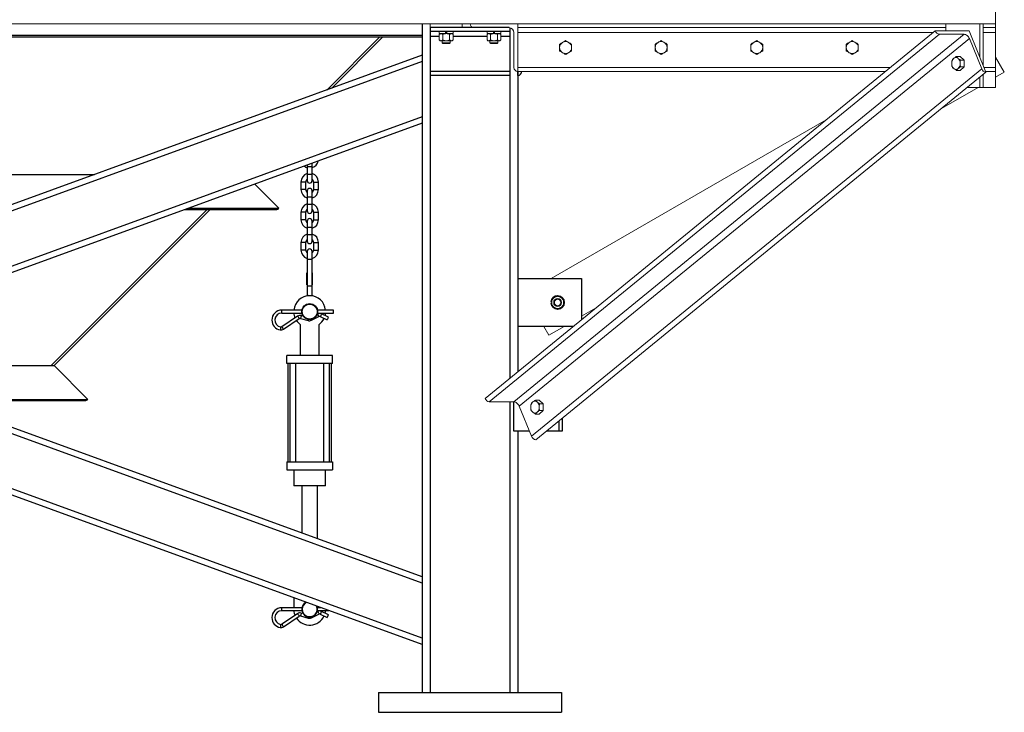
# Model space of a CAD drawing. Units: inches. Extents: x 0 to 2688, y 0 to 1683.
# Drawn here: x 648 to 710, y 120 to 163 of the extents above; entities that cross this region are included whole.
import ezdxf

# ---------------------------------------------------------------- set-up
doc = ezdxf.new("R2010")
doc.units = ezdxf.units.IN
doc.header["$LTSCALE"] = 96
doc.header["$MEASUREMENT"] = 0
doc.layers.add('GREEN', color=2, linetype='Continuous')

# ---------------------------------------------------------------- blocks, each defined once
blk = doc.blocks.new('20K-01')
for p, q in [((-753.393, 145.678), (-753.393, 103.678)), ((-750.143, 145.428), (-752.893, 145.428)), ((-752.893, 145.428), (-752.893, 145.428)), ((-752.893, 145.428), (-752.893, 145.178)), ((-747.944, 145.428), (-752.893, 145.428)), ((-747.893, 145.422), (-747.893, 145.178)), ((-783.143, 144.959), (-753.393, 144.959)), ((-783.143, 144.85), (-753.393, 144.85)), ((-756.055, 144.85), (-759.398, 141.506)), ((-759.104, 141.613), (-755.868, 144.85)), ((-747.893, 145.178), (-752.893, 145.178)), ((-752.893, 145.178), (-752.893, 144.866)), ((-752.893, 144.866), (-752.893, 142.678)), ((-752.326, 144.866), (-752.893, 144.866)), ((-749.326, 144.866), (-751.46, 144.866)), ((-747.893, 144.866), (-748.46, 144.866)), ((-747.893, 145.178), (-747.893, 144.866)), ((-747.893, 144.866), (-747.893, 142.678)), ((-753.393, 143.692), (-798.393, 127.313)), ((-753.393, 143.293), (-843.393, 110.536)), ((-747.893, 142.678), (-752.893, 142.678)), ((-752.893, 142.678), (-752.893, 142.428)), ((-747.893, 142.428), (-752.893, 142.428)), ((-752.893, 142.428), (-752.893, 103.678)), ((-747.893, 142.678), (-747.893, 142.428)), ((-747.893, 142.428), (-747.893, 123.417)), ((-747.393, 142.428), (-747.393, 142.678)), ((-747.393, 142.678), (-747.393, 123.825)), ((-747.393, 142.428), (-747.393, 142.428)), ((-747.143, 142.678), (-747.143, 142.678)), ((-753.393, 139.834), (-843.393, 107.077)), ((-753.393, 139.435), (-792.545, 125.185)), ((-760.62, 136.805), (-760.62, 136.683)), ((-760.62, 136.683), (-760.62, 136.213)), ((-760.31, 136.683), (-760.62, 136.683)), ((-760.31, 136.683), (-760.31, 136.917)), ((-760.31, 136.213), (-760.31, 136.683)), ((-822.817, 136.203), (-773.968, 136.203)), ((-760.62, 136.213), (-760.62, 135.818)), ((-760.31, 136.213), (-760.62, 136.213)), ((-760.31, 135.818), (-760.31, 136.213)), ((-762.393, 134.082), (-763.916, 135.605)), ((-761.015, 135.733), (-761.015, 135.263)), ((-760.86, 135.733), (-761.015, 135.733)), ((-760.705, 135.733), (-760.86, 135.733)), ((-760.705, 135.263), (-760.705, 135.733)), ((-760.225, 135.733), (-760.225, 135.263)), ((-760.225, 135.733), (-760.07, 135.733)), ((-760.07, 135.733), (-759.915, 135.733)), ((-759.915, 135.263), (-759.915, 135.733)), ((-760.86, 135.263), (-761.015, 135.263)), ((-760.705, 135.263), (-760.86, 135.263)), ((-760.62, 135.178), (-760.62, 134.783)), ((-760.31, 134.783), (-760.31, 135.178)), ((-760.225, 135.263), (-760.07, 135.263)), ((-760.07, 135.263), (-759.915, 135.263)), ((-760.62, 134.783), (-760.62, 134.313)), ((-760.31, 134.783), (-760.62, 134.783)), ((-760.62, 134.313), (-760.62, 133.918)), ((-760.31, 134.313), (-760.62, 134.313)), ((-760.31, 134.313), (-760.31, 134.783)), ((-760.31, 133.918), (-760.31, 134.313)), ((-766.894, 134.009), (-776.698, 124.203)), ((-776.514, 124.203), (-766.709, 134.009)), ((-768.303, 134.009), (-762.569, 134.009)), ((-768.102, 134.082), (-762.393, 134.082)), ((-768.101, 134.082), (-762.393, 134.082)), ((-762.393, 134.082), (-762.393, 134.082)), ((-761.015, 133.833), (-761.015, 133.363)), ((-760.86, 133.833), (-761.015, 133.833)), ((-760.705, 133.833), (-760.86, 133.833)), ((-760.705, 133.363), (-760.705, 133.833)), ((-760.225, 133.833), (-760.225, 133.363)), ((-760.225, 133.833), (-760.07, 133.833)), ((-760.07, 133.833), (-759.915, 133.833)), ((-759.915, 133.363), (-759.915, 133.833)), ((-760.86, 133.363), (-761.015, 133.363)), ((-760.705, 133.363), (-760.86, 133.363)), ((-760.62, 133.278), (-760.62, 132.883)), ((-760.31, 132.883), (-760.31, 133.278)), ((-760.225, 133.363), (-760.07, 133.363)), ((-760.07, 133.363), (-759.915, 133.363)), ((-760.62, 132.883), (-760.62, 132.413)), ((-760.31, 132.883), (-760.62, 132.883)), ((-760.62, 132.413), (-760.62, 132.018)), ((-760.31, 132.413), (-760.62, 132.413)), ((-760.31, 132.413), (-760.31, 132.883)), ((-760.31, 132.018), (-760.31, 132.413)), ((-761.015, 131.933), (-761.015, 131.463)), ((-760.86, 131.933), (-761.015, 131.933)), ((-760.705, 131.933), (-760.86, 131.933)), ((-760.705, 131.463), (-760.705, 131.933)), ((-760.225, 131.933), (-760.225, 131.463)), ((-760.225, 131.933), (-760.07, 131.933)), ((-760.07, 131.933), (-759.915, 131.933)), ((-759.915, 131.463), (-759.915, 131.933)), ((-760.86, 131.463), (-761.015, 131.463)), ((-760.705, 131.463), (-760.86, 131.463)), ((-760.622, 131.374), (-760.622, 130.874)), ((-760.309, 130.874), (-760.309, 131.374)), ((-760.225, 131.463), (-760.07, 131.463)), ((-760.07, 131.463), (-759.915, 131.463)), ((-760.622, 130.874), (-760.622, 129.187)), ((-760.309, 130.874), (-760.622, 130.874)), ((-760.309, 129.187), (-760.309, 130.874)), ((-760.653, 129.28), (-760.653, 130.03)), ((-760.653, 130.03), (-760.622, 130.03)), ((-760.309, 130.03), (-760.278, 130.03)), ((-760.278, 129.28), (-760.278, 130.03)), ((-760.653, 129.28), (-760.622, 129.28)), ((-760.309, 129.28), (-760.278, 129.28)), ((-747.393, 129.667), (-743.393, 129.667)), ((-743.393, 129.667), (-743.393, 127.091)), ((-760.622, 129.187), (-760.622, 128.687)), ((-760.309, 129.187), (-760.622, 129.187)), ((-760.309, 128.687), (-760.309, 129.187)), ((-760.957, 127.687), (-762.215, 127.687)), ((-762.215, 127.499), (-762.215, 127.687)), ((-762.215, 127.499), (-760.957, 127.499)), ((-759.968, 127.453), (-759.989, 127.442)), ((-758.965, 127.687), (-759.974, 127.687)), ((-759.974, 127.499), (-758.965, 127.499)), ((-759.29, 127.239), (-759.716, 127.452)), ((-758.965, 127.499), (-758.965, 127.687)), ((-761.227, 127.309), (-762.215, 126.646)), ((-762.11, 126.491), (-761.122, 127.153)), ((-761.059, 126.788), (-761.059, 124.843)), ((-761.044, 127.166), (-760.564, 127.028)), ((-760.88, 127.314), (-760.992, 127.346)), ((-760.361, 127.047), (-759.884, 127.285)), ((-759.872, 124.843), (-759.872, 126.788)), ((-759.8, 127.285), (-759.375, 127.071)), ((-743.912, 126.667), (-747.393, 126.667)), ((-753.393, 110.536), (-793.093, 124.985)), ((-753.393, 110.935), (-792.545, 125.185)), ((-761.903, 124.343), (-761.903, 124.843)), ((-759.028, 124.843), (-761.903, 124.843)), ((-759.028, 124.343), (-761.903, 124.343)), ((-761.84, 124.343), (-761.84, 118.155)), ((-761.715, 124.343), (-761.715, 118.155)), ((-761.34, 118.155), (-761.34, 124.343)), ((-759.59, 124.343), (-759.59, 118.155)), ((-759.215, 118.155), (-759.215, 124.343)), ((-759.09, 118.155), (-759.09, 124.343)), ((-759.028, 124.343), (-759.028, 124.843)), ((-789.847, 124.203), (-776.514, 124.203)), ((-774.393, 122.082), (-776.514, 124.203)), ((-753.393, 106.678), (-798.393, 123.057)), ((-753.393, 107.077), (-797.845, 123.256)), ((-784.019, 122.082), (-774.393, 122.082)), ((-784.019, 122.082), (-774.393, 122.082)), ((-783.818, 122.009), (-774.569, 122.009)), ((-774.393, 122.082), (-774.393, 122.082)), ((-747.893, 121.927), (-747.893, 103.678)), ((-747.65, 120.095), (-747.65, 121.927)), ((-744.821, 120.729), (-744.821, 120.095)), ((-744.6, 120.909), (-744.6, 120.095)), ((-746.671, 120.095), (-747.65, 120.095)), ((-747.393, 120.095), (-747.393, 103.678)), ((-744.821, 120.095), (-745.598, 120.095)), ((-744.6, 120.095), (-744.821, 120.095)), ((-761.903, 118.155), (-761.903, 117.655)), ((-761.903, 118.155), (-759.028, 118.155)), ((-759.028, 118.155), (-759.028, 117.655)), ((-761.903, 117.655), (-759.028, 117.655)), ((-761.465, 117.655), (-761.465, 116.655)), ((-759.465, 116.655), (-759.465, 117.655)), ((-759.465, 116.655), (-761.465, 116.655)), ((-760.965, 116.655), (-760.965, 113.691)), ((-759.965, 113.327), (-759.965, 116.655)), ((-761.465, 109.616), (-761.465, 108.999)), ((-760.957, 108.999), (-762.215, 108.999)), ((-762.215, 108.812), (-762.215, 108.999)), ((-759.77, 108.999), (-759.974, 108.999)), ((-762.215, 108.812), (-760.957, 108.812)), ((-761.227, 108.622), (-762.215, 107.959)), ((-762.11, 107.803), (-761.122, 108.466)), ((-761.044, 108.478), (-760.564, 108.34)), ((-760.88, 108.626), (-760.992, 108.658)), ((-760.361, 108.359), (-759.884, 108.597)), ((-759.968, 108.765), (-759.989, 108.755)), ((-759.974, 108.812), (-759.255, 108.812)), ((-759.8, 108.597), (-759.375, 108.384)), ((-759.29, 108.551), (-759.716, 108.765)), ((-756.143, 103.678), (-756.143, 102.428)), ((-756.143, 103.678), (-744.643, 103.678)), ((-744.643, 103.678), (-744.643, 102.428)), ((-756.143, 102.428), (-744.643, 102.428))]:
    blk.add_line(p, q)
at = {"flags": 128}
for points in [[(-759.968, 127.453), (-759.965, 127.446), (-759.956, 127.428), (-759.942, 127.401), (-759.926, 127.369), (-759.91, 127.337), (-759.897, 127.309), (-759.887, 127.291), (-759.884, 127.285)], [(-759.716, 127.452), (-759.719, 127.446), (-759.728, 127.428), (-759.742, 127.401), (-759.758, 127.369), (-759.774, 127.337), (-759.788, 127.309), (-759.797, 127.291), (-759.8, 127.285)], [(-761.227, 127.309), (-761.223, 127.303), (-761.211, 127.286), (-761.194, 127.261), (-761.174, 127.231), (-761.154, 127.201), (-761.137, 127.176), (-761.126, 127.159), (-761.122, 127.153)], [(-760.992, 127.346), (-760.994, 127.339), (-761, 127.32), (-761.008, 127.29), (-761.018, 127.256), (-761.028, 127.221), (-761.036, 127.192), (-761.042, 127.173), (-761.044, 127.166), (-761.044, 127.166)], [(-760.544, 127.099), (-760.548, 127.084), (-760.557, 127.054), (-760.562, 127.035), (-760.564, 127.028)], [(-760.387, 127.099), (-760.387, 127.099), (-760.373, 127.071), (-760.364, 127.053), (-760.361, 127.047)], [(-759.29, 127.239), (-759.294, 127.232), (-759.303, 127.214), (-759.316, 127.187), (-759.332, 127.155), (-759.349, 127.123), (-759.362, 127.096), (-759.371, 127.077), (-759.375, 127.071)], [(-762.281, 126.632), (-762.282, 126.624), (-762.285, 126.604), (-762.29, 126.574), (-762.295, 126.539), (-762.3, 126.503), (-762.305, 126.473), (-762.308, 126.453), (-762.309, 126.446)], [(-762.215, 126.646), (-762.211, 126.64), (-762.199, 126.624), (-762.182, 126.598), (-762.162, 126.568), (-762.142, 126.539), (-762.125, 126.513), (-762.114, 126.497), (-762.11, 126.491)], [(-761.227, 108.622), (-761.223, 108.616), (-761.211, 108.599), (-761.194, 108.574), (-761.174, 108.544), (-761.154, 108.514), (-761.137, 108.489), (-761.126, 108.472), (-761.122, 108.466)], [(-760.992, 108.658), (-760.994, 108.652), (-761, 108.632), (-761.008, 108.603), (-761.018, 108.568), (-761.028, 108.534), (-761.036, 108.505), (-761.042, 108.485), (-761.044, 108.478)], [(-760.544, 108.412), (-760.548, 108.396), (-760.557, 108.367), (-760.562, 108.347), (-760.564, 108.34)], [(-760.387, 108.412), (-760.387, 108.411), (-760.373, 108.384), (-760.364, 108.366), (-760.361, 108.359)], [(-759.968, 108.765), (-759.965, 108.759), (-759.956, 108.741), (-759.942, 108.713), (-759.926, 108.681), (-759.91, 108.649), (-759.897, 108.622), (-759.887, 108.604), (-759.884, 108.597)], [(-759.716, 108.765), (-759.719, 108.759), (-759.728, 108.74), (-759.742, 108.713), (-759.758, 108.681), (-759.774, 108.649), (-759.788, 108.622), (-759.797, 108.604), (-759.8, 108.597)], [(-759.29, 108.551), (-759.294, 108.545), (-759.303, 108.527), (-759.316, 108.499), (-759.332, 108.467), (-759.349, 108.435), (-759.362, 108.408), (-759.371, 108.39), (-759.375, 108.384)], [(-762.281, 107.944), (-762.282, 107.937), (-762.285, 107.917), (-762.29, 107.887), (-762.295, 107.851), (-762.3, 107.816), (-762.305, 107.786), (-762.308, 107.766), (-762.309, 107.759)], [(-762.215, 107.959), (-762.211, 107.953), (-762.199, 107.936), (-762.182, 107.911), (-762.162, 107.881), (-762.142, 107.851), (-762.125, 107.826), (-762.114, 107.809), (-762.11, 107.803)]]:
    blk.add_lwpolyline(points, dxfattribs=at)
for radius in [0.5, 0.469]:
    blk.add_circle((-760.465, 127.593), radius)
for centre, radius, start, end in [((-747.393, 142.678), 0.25, 270, 360), ((-760.465, 137.163), 0.55, 231.03318, 253.63125), ((-760.465, 137.163), 0.55, 286.36875, 348.96682), ((-760.465, 135.733), 0.55, 106.36875, 180), ((-760.465, 135.733), 0.55, 0, 73.63125), ((-760.465, 135.733), 0.24, 130.22818, 180), ((-760.465, 135.818), 0.155, 180, 0), ((-760.465, 135.733), 0.24, 0, 49.77182), ((-760.465, 135.263), 0.55, 180, 253.63125), ((-760.465, 135.263), 0.24, 180, 229.77182), ((-760.465, 135.178), 0.155, 0, 180), ((-760.465, 135.263), 0.24, 310.22818, 0), ((-760.465, 135.263), 0.55, 286.36875, 360), ((-760.465, 133.833), 0.55, 106.36875, 180), ((-760.465, 133.833), 0.55, 360, 73.63125), ((-762.569, 134.258), 0.25, 270, 315), ((-760.465, 133.833), 0.24, 130.22818, 180), ((-760.465, 133.918), 0.155, 180, 0), ((-760.465, 133.833), 0.24, 360, 49.77182), ((-760.465, 133.363), 0.55, 180, 253.63125), ((-760.465, 133.363), 0.24, 180, 229.77182), ((-760.465, 133.278), 0.155, 0, 180), ((-760.465, 133.363), 0.24, 310.22818, 0), ((-760.465, 133.363), 0.55, 286.36875, 360), ((-760.465, 131.933), 0.55, 106.36875, 180), ((-760.465, 131.933), 0.55, 0, 73.63125), ((-760.465, 131.933), 0.24, 130.22818, 180), ((-760.465, 132.018), 0.155, 180, 0), ((-760.465, 131.933), 0.24, 0, 49.77182), ((-760.465, 131.463), 0.55, 180, 253.49548), ((-760.465, 131.463), 0.24, 180, 229.37981), ((-760.465, 131.374), 0.156, 0, 180), ((-760.465, 131.463), 0.24, 310.62019, 0), ((-760.465, 131.463), 0.55, 286.50452, 0), ((-760.465, 128.687), 0.156, 180, 220.21925), ((-760.465, 128.687), 0.156, 319.78075, 0), ((-760.465, 127.593), 1, 5.37938, 174.62062), ((-762.215, 127.063), 0.624, 90, 180), ((-762.215, 127.063), 0.436, 90, 261.36477), ((-760.465, 127.593), 1, 185.37938, 202.99261), ((-759.842, 127.201), 0.281, 63.33311, 116.5594), ((-760.465, 127.593), 1, 345.50168, 354.62062), ((-762.215, 127.063), 0.624, 180, 261.36477), ((-760.465, 127.593), 1, 213.80051, 233.57643), ((-761.07, 127.076), 0.281, 73.98689, 123.85405), ((-761.07, 127.076), 0.0937, 73.98689, 123.85405), ((-760.487, 127.298), 0.281, 253.98689, 296.5594), ((-759.842, 127.201), 0.0938, 63.33311, 116.5594), ((-760.465, 127.593), 1, 306.42357, 334.66757), ((-762.267, 126.724), 0.281, 261.36477, 303.85405), ((-762.267, 126.724), 0.0938, 261.36477, 303.85405), ((-774.569, 122.258), 0.25, 270, 315), ((-762.215, 108.375), 0.624, 90, 180), ((-760.465, 108.905), 0.5, 119.30615, 180), ((-760.465, 108.905), 0.5, 180, 20.69385), ((-760.465, 108.905), 0.469, 115.93413, 180), ((-760.465, 108.905), 0.469, 180, 24.06587), ((-762.215, 108.375), 0.624, 180, 261.36477), ((-762.215, 108.375), 0.436, 90, 261.36477), ((-760.465, 108.905), 1, 185.37938, 202.99261), ((-760.465, 108.905), 1, 213.80051, 334.66757), ((-761.07, 108.388), 0.281, 73.98689, 123.85405), ((-761.07, 108.388), 0.0938, 73.98689, 123.85405), ((-760.487, 108.611), 0.281, 253.98689, 296.5594), ((-759.842, 108.514), 0.281, 63.33311, 116.5594), ((-759.842, 108.514), 0.0937, 63.33311, 116.5594), ((-760.465, 108.905), 1, 345.50168, 354.62062), ((-762.267, 108.037), 0.281, 261.36477, 303.85405), ((-762.267, 108.037), 0.0938, 261.36477, 303.85405)]:
    blk.add_arc(centre, radius, start, end)
at = {"layer": 'GREEN', "linetype": 'Continuous', "lineweight": 15}
for p, q in [((-717.393, 145.678), (-717.393, 150.678)), ((-780.393, 145.678), (-717.393, 145.678)), ((-752.893, 145.428), (-752.893, 145.678)), ((-750.893, 145.428), (-750.893, 145.678)), ((-750.393, 145.678), (-750.393, 145.678)), ((-750.143, 145.428), (-747.955, 145.428)), ((-747.393, 142.678), (-747.393, 145.678)), ((-747.393, 145.678), (-720.508, 145.678)), ((-747.393, 145.428), (-720.508, 145.428)), ((-720.508, 145.227), (-720.508, 145.678)), ((-718.387, 145.678), (-718.387, 143.58)), ((-718.166, 145.678), (-718.166, 143.039)), ((-718.166, 145.678), (-717.393, 145.678)), ((-718.166, 145.428), (-717.393, 145.428)), ((-717.393, 145.428), (-717.393, 145.678)), ((-717.393, 145.678), (-717.393, 145.678)), ((-717.393, 145.116), (-717.393, 145.428)), ((-752.327, 145.178), (-752.327, 145.053)), ((-752.327, 145.053), (-751.927, 145.053)), ((-752.268, 145.053), (-752.326, 145.003)), ((-752.326, 145.003), (-752.326, 144.655)), ((-752.109, 145.003), (-752.109, 144.655)), ((-751.927, 145.178), (-751.927, 145.053)), ((-751.922, 145.053), (-751.927, 145.053)), ((-751.893, 145.053), (-751.922, 145.053)), ((-751.913, 145.053), (-751.913, 145.178)), ((-751.873, 145.053), (-751.893, 145.053)), ((-751.873, 145.053), (-751.873, 145.178)), ((-751.863, 145.053), (-751.859, 145.053)), ((-751.859, 145.178), (-751.859, 145.053)), ((-751.859, 145.053), (-751.458, 145.053)), ((-751.676, 145.003), (-751.676, 144.655)), ((-751.46, 145.003), (-751.518, 145.053)), ((-751.46, 145.003), (-751.46, 144.655)), ((-751.458, 145.053), (-751.458, 145.178)), ((-721.181, 145.227), (-749.452, 122.143)), ((-721.181, 145.227), (-749.452, 122.144)), ((-749.327, 145.178), (-749.327, 145.053)), ((-749.327, 145.053), (-748.927, 145.053)), ((-749.268, 145.053), (-749.326, 145.003)), ((-749.326, 145.003), (-749.326, 144.655)), ((-720.916, 145.011), (-749.187, 121.927)), ((-749.109, 145.003), (-749.109, 144.655)), ((-748.927, 145.178), (-748.927, 145.053)), ((-748.922, 145.053), (-748.927, 145.053)), ((-748.893, 145.053), (-748.922, 145.053)), ((-748.913, 145.053), (-748.913, 145.178)), ((-748.873, 145.053), (-748.893, 145.053)), ((-748.873, 145.053), (-748.873, 145.178)), ((-748.863, 145.053), (-748.859, 145.053)), ((-748.859, 145.178), (-748.859, 145.053)), ((-748.859, 145.053), (-748.458, 145.053)), ((-748.676, 145.003), (-748.676, 144.655)), ((-748.46, 145.003), (-748.518, 145.053)), ((-748.46, 145.003), (-748.46, 144.655)), ((-748.458, 145.053), (-748.458, 145.178)), ((-747.643, 145.116), (-747.643, 142.928)), ((-719.369, 145.011), (-747.64, 121.927)), ((-747.393, 145.116), (-721.317, 145.116)), ((-719.037, 144.74), (-747.309, 121.657)), ((-721.181, 145.227), (-721.181, 145.227)), ((-719.06, 145.227), (-721.181, 145.227)), ((-720.916, 145.011), (-719.369, 145.011)), ((-717.999, 142.629), (-719.06, 145.227)), ((-719.037, 144.74), (-718.264, 142.845)), ((-718.166, 145.116), (-717.393, 145.116)), ((-717.393, 142.928), (-717.393, 145.116)), ((-752.326, 144.655), (-752.268, 144.605)), ((-752.268, 144.605), (-752.217, 144.605)), ((-752.217, 144.605), (-751.893, 144.605)), ((-752.143, 144.605), (-752.143, 144.474)), ((-752.143, 144.474), (-752.097, 144.428)), ((-752.143, 144.474), (-751.893, 144.474)), ((-752.097, 144.428), (-751.893, 144.428)), ((-751.893, 144.605), (-751.568, 144.605)), ((-751.893, 144.474), (-751.643, 144.474)), ((-751.893, 144.428), (-751.689, 144.428)), ((-751.689, 144.428), (-751.643, 144.474)), ((-751.643, 144.474), (-751.643, 144.605)), ((-751.568, 144.605), (-751.518, 144.605)), ((-751.518, 144.605), (-751.46, 144.655)), ((-749.326, 144.655), (-749.268, 144.605)), ((-749.268, 144.605), (-749.217, 144.605)), ((-749.217, 144.605), (-748.893, 144.605)), ((-749.143, 144.605), (-749.143, 144.474)), ((-749.143, 144.474), (-749.097, 144.428)), ((-749.143, 144.474), (-748.893, 144.474)), ((-749.097, 144.428), (-748.893, 144.428)), ((-748.893, 144.605), (-748.568, 144.605)), ((-748.893, 144.474), (-748.643, 144.474)), ((-748.893, 144.428), (-748.689, 144.428)), ((-748.689, 144.428), (-748.643, 144.474)), ((-748.643, 144.474), (-748.643, 144.605)), ((-748.568, 144.605), (-748.518, 144.605)), ((-748.518, 144.605), (-748.46, 144.655)), ((-719.625, 143.611), (-719.858, 143.611)), ((-719.625, 143.611), (-719.359, 143.395)), ((-716.844, 142.629), (-717.393, 143.58)), ((-747.393, 142.928), (-723.997, 142.928)), ((-718.264, 142.845), (-746.535, 119.762)), ((-719.359, 142.961), (-719.625, 142.745)), ((-719.359, 143.395), (-719.593, 143.395)), ((-719.359, 142.961), (-719.593, 142.961)), ((-719.359, 143.395), (-719.359, 142.961)), ((-718.121, 142.928), (-717.393, 142.928)), ((-717.393, 142.678), (-717.393, 142.928)), ((-747.393, 142.678), (-724.303, 142.678)), ((-747.393, 142.678), (-747.393, 142.678)), ((-717.999, 142.629), (-746.27, 119.546)), ((-717.999, 142.629), (-746.27, 119.546)), ((-719.625, 142.745), (-719.858, 142.745)), ((-718.387, 142.312), (-718.387, 141.678)), ((-718.166, 142.492), (-718.166, 141.678)), ((-718.019, 142.678), (-717.393, 142.678)), ((-717.999, 142.629), (-717.999, 142.629)), ((-717.393, 142.678), (-717.393, 141.678)), ((-717.393, 142.312), (-716.844, 142.629)), ((-720.788, 140.352), (-718.491, 141.678)), ((-718.387, 141.678), (-719.164, 141.678)), ((-718.166, 141.678), (-718.387, 141.678)), ((-717.393, 141.678), (-718.166, 141.678)), ((-745.295, 129.667), (-728.03, 139.634)), ((-745.268, 128.196), (-745.326, 128.201)), ((-745.268, 128.137), (-745.326, 128.133)), ((-743.393, 127.301), (-742.516, 127.807)), ((-745.442, 126.118), (-745.759, 126.667)), ((-745.442, 126.118), (-744.491, 126.667)), ((-749.452, 122.144), (-749.452, 122.143)), ((-749.187, 121.927), (-747.64, 121.927)), ((-746.059, 122.028), (-746.292, 122.028)), ((-746.059, 122.028), (-745.793, 121.811)), ((-745.793, 121.811), (-746.027, 121.811)), ((-745.793, 121.811), (-745.793, 121.378)), ((-747.309, 121.657), (-746.535, 119.762)), ((-745.793, 121.378), (-746.059, 121.162)), ((-745.793, 121.378), (-746.027, 121.378)), ((-746.059, 121.162), (-746.292, 121.162)), ((-746.27, 119.546), (-746.27, 119.546))]:
    blk.add_line(p, q, dxfattribs=at)
at = {"layer": 'GREEN', "linetype": 'Continuous', "lineweight": 15, "flags": 128}
for points in [[(-719.369, 145.011), (-719.324, 145.005), (-719.276, 144.99), (-719.227, 144.965), (-719.18, 144.931), (-719.136, 144.89), (-719.097, 144.843), (-719.063, 144.793), (-719.037, 144.74)], [(-747.64, 121.927), (-747.595, 121.922), (-747.547, 121.907), (-747.499, 121.882), (-747.452, 121.848), (-747.407, 121.807), (-747.368, 121.76), (-747.334, 121.709), (-747.309, 121.657)]]:
    blk.add_lwpolyline(points, dxfattribs=at)
at = {"layer": 'GREEN', "linetype": 'Continuous', "lineweight": 15}
for radius in [0.25, 0.204]:
    blk.add_circle((-744.893, 128.167), radius, dxfattribs=at)
for centre, radius, start, end in [((-750.143, 145.678), 0.25, 180, 270), ((-747.955, 145.116), 0.313, 0, 90), ((-720.868, 145.34), 0.333, 199.86727, 261.66979), ((-744.393, 144.178), 0.375, 120, 180), ((-744.393, 144.178), 0.375, 180, 240), ((-744.393, 144.178), 0.375, 60, 120), ((-744.393, 144.178), 0.375, 0, 60), ((-744.393, 144.178), 0.375, 300, 0), ((-738.393, 144.178), 0.375, 120, 180), ((-738.393, 144.178), 0.375, 180, 240), ((-738.393, 144.178), 0.375, 60, 120), ((-738.393, 144.178), 0.375, 0, 60), ((-738.393, 144.178), 0.375, 300, 0), ((-732.393, 144.178), 0.375, 120, 180), ((-732.393, 144.178), 0.375, 180, 240), ((-732.393, 144.178), 0.375, 60, 120), ((-732.393, 144.178), 0.375, 0, 60), ((-732.393, 144.178), 0.375, 300, 0), ((-726.393, 144.178), 0.375, 120, 180), ((-726.393, 144.178), 0.375, 180, 240), ((-726.393, 144.178), 0.375, 60, 120), ((-726.393, 144.178), 0.375, 0, 60), ((-726.393, 144.178), 0.375, 300, 0), ((-744.393, 144.178), 0.375, 240, 300), ((-738.393, 144.178), 0.375, 240, 300), ((-732.393, 144.178), 0.375, 240, 300), ((-726.393, 144.178), 0.375, 240, 300), ((-719.726, 143.196), 0.421, 133.17677, 182.408), ((-719.882, 143.351), 0.202, 48.89425, 131.10575), ((-720.037, 143.196), 0.421, 357.59194, 46.82257), ((-747.393, 142.928), 0.25, 180, 270), ((-719.726, 143.16), 0.421, 177.59214, 226.82338), ((-719.882, 143.005), 0.202, 228.89483, 311.10517), ((-720.037, 143.16), 0.421, 313.17727, 2.40792), ((-717.951, 142.958), 0.333, 199.86656, 261.67101), ((-744.893, 128.167), 0.434, 184.5, 175.5), ((-744.893, 128.167), 0.375, 120, 180), ((-744.893, 128.167), 0.375, 180, 240), ((-744.893, 128.167), 0.375, 60, 120), ((-744.893, 128.167), 0.375, 360, 60), ((-744.893, 128.167), 0.375, 300, 360), ((-744.893, 128.167), 0.375, 240, 300), ((-749.139, 122.257), 0.333, 199.8659, 261.67105), ((-746.161, 121.612), 0.421, 133.17666, 182.40792), ((-746.316, 121.767), 0.202, 48.89339, 131.10661), ((-746.472, 121.612), 0.421, 357.59214, 46.82329), ((-746.161, 121.577), 0.421, 177.59205, 226.82324), ((-746.316, 121.422), 0.202, 228.89368, 311.10632), ((-746.472, 121.577), 0.421, 313.17682, 2.4079), ((-746.222, 119.875), 0.333, 199.86639, 261.67056)]:
    blk.add_arc(centre, radius, start, end, dxfattribs=at)
for points, knots in [([(-752.326, 145.003), (-752.309, 145.016), (-752.275, 145.043), (-752.237, 145.053), (-752.218, 145.053), (-752.217, 145.053)], [0, 0, 0, 0, 0.4843245, 0.98632, 1, 1, 1, 1]), ([(-752.217, 145.053), (-752.202, 145.051), (-752.171, 145.047), (-752.136, 145.025), (-752.115, 145.008), (-752.109, 145.003)], [0, 0, 0, 0, 0.406295, 0.827272, 1, 1, 1, 1]), ([(-752.109, 145.003), (-752.091, 145.01), (-752.048, 145.028), (-751.975, 145.048), (-751.92, 145.051), (-751.893, 145.053)], [0, 0, 0, 0, 0.26546, 0.628079, 1, 1, 1, 1]), ([(-751.893, 145.053), (-751.888, 145.053), (-751.855, 145.053), (-751.795, 145.044), (-751.728, 145.024), (-751.689, 145.008), (-751.676, 145.003)], [0, 0, 0, 0, 0.066532, 0.435282, 0.814551, 1, 1, 1, 1]), ([(-751.676, 145.003), (-751.659, 145.016), (-751.625, 145.043), (-751.588, 145.053), (-751.568, 145.053), (-751.568, 145.053)], [0, 0, 0, 0, 0.484342, 0.986321, 1, 1, 1, 1]), ([(-751.568, 145.053), (-751.553, 145.051), (-751.522, 145.047), (-751.486, 145.025), (-751.466, 145.008), (-751.46, 145.003)], [0, 0, 0, 0, 0.406274, 0.827266, 1, 1, 1, 1]), ([(-749.326, 145.003), (-749.309, 145.016), (-749.275, 145.043), (-749.237, 145.053), (-749.218, 145.053), (-749.217, 145.053)], [0, 0, 0, 0, 0.484325, 0.98632, 1, 1, 1, 1]), ([(-749.217, 145.053), (-749.202, 145.051), (-749.171, 145.047), (-749.136, 145.025), (-749.115, 145.008), (-749.109, 145.003)], [0, 0, 0, 0, 0.406295, 0.827272, 1, 1, 1, 1]), ([(-749.109, 145.003), (-749.091, 145.01), (-749.048, 145.028), (-748.975, 145.048), (-748.92, 145.051), (-748.893, 145.053)], [0, 0, 0, 0, 0.26546, 0.628079, 1, 1, 1, 1]), ([(-748.893, 145.053), (-748.888, 145.053), (-748.855, 145.053), (-748.795, 145.044), (-748.728, 145.024), (-748.689, 145.008), (-748.676, 145.003)], [0, 0, 0, 0, 0.066532, 0.435282, 0.814551, 1, 1, 1, 1]), ([(-748.676, 145.003), (-748.659, 145.016), (-748.625, 145.043), (-748.588, 145.053), (-748.568, 145.053), (-748.568, 145.053)], [0, 0, 0, 0, 0.484342, 0.986321, 1, 1, 1, 1]), ([(-748.568, 145.053), (-748.553, 145.051), (-748.522, 145.047), (-748.486, 145.025), (-748.466, 145.008), (-748.46, 145.003)], [0, 0, 0, 0, 0.406274, 0.827266, 1, 1, 1, 1]), ([(-752.326, 144.655), (-752.309, 144.642), (-752.275, 144.615), (-752.237, 144.605), (-752.218, 144.605), (-752.217, 144.605)], [0, 0, 0, 0, 0.4843245, 0.98632, 1, 1, 1, 1]), ([(-752.217, 144.605), (-752.202, 144.607), (-752.171, 144.611), (-752.136, 144.633), (-752.115, 144.65), (-752.109, 144.655)], [0, 0, 0, 0, 0.406295, 0.827272, 1, 1, 1, 1]), ([(-752.109, 144.655), (-752.091, 144.648), (-752.048, 144.63), (-751.975, 144.61), (-751.92, 144.607), (-751.893, 144.605)], [0, 0, 0, 0, 0.265461, 0.628076, 1, 1, 1, 1]), ([(-751.893, 144.605), (-751.888, 144.605), (-751.855, 144.605), (-751.795, 144.614), (-751.728, 144.634), (-751.689, 144.65), (-751.676, 144.655)], [0, 0, 0, 0, 0.066532, 0.435282, 0.814551, 1, 1, 1, 1]), ([(-751.676, 144.655), (-751.659, 144.642), (-751.625, 144.615), (-751.588, 144.605), (-751.568, 144.605), (-751.568, 144.605)], [0, 0, 0, 0, 0.484342, 0.986321, 1, 1, 1, 1]), ([(-751.568, 144.605), (-751.553, 144.607), (-751.522, 144.611), (-751.486, 144.633), (-751.466, 144.65), (-751.46, 144.655)], [0, 0, 0, 0, 0.406274, 0.827266, 1, 1, 1, 1]), ([(-749.326, 144.655), (-749.309, 144.642), (-749.275, 144.615), (-749.237, 144.605), (-749.218, 144.605), (-749.217, 144.605)], [0, 0, 0, 0, 0.484325, 0.98632, 1, 1, 1, 1]), ([(-749.217, 144.605), (-749.202, 144.607), (-749.171, 144.611), (-749.136, 144.633), (-749.115, 144.65), (-749.109, 144.655)], [0, 0, 0, 0, 0.406295, 0.827272, 1, 1, 1, 1]), ([(-749.109, 144.655), (-749.091, 144.648), (-749.048, 144.63), (-748.975, 144.61), (-748.92, 144.607), (-748.893, 144.605)], [0, 0, 0, 0, 0.265461, 0.628076, 1, 1, 1, 1]), ([(-748.893, 144.605), (-748.888, 144.605), (-748.855, 144.605), (-748.795, 144.614), (-748.728, 144.634), (-748.689, 144.65), (-748.676, 144.655)], [0, 0, 0, 0, 0.066532, 0.435282, 0.814551, 1, 1, 1, 1]), ([(-748.676, 144.655), (-748.659, 144.642), (-748.625, 144.615), (-748.588, 144.605), (-748.568, 144.605), (-748.568, 144.605)], [0, 0, 0, 0, 0.484342, 0.986321, 1, 1, 1, 1]), ([(-748.568, 144.605), (-748.553, 144.607), (-748.522, 144.611), (-748.486, 144.633), (-748.466, 144.65), (-748.46, 144.655)], [0, 0, 0, 0, 0.406274, 0.827266, 1, 1, 1, 1]), ([(-744.58, 144.503), (-744.585, 144.5), (-744.618, 144.481), (-744.682, 144.444), (-744.739, 144.411), (-744.768, 144.395)], [0, 0, 0, 0, 0.070101, 0.530784, 1, 1, 1, 1]), ([(-744.768, 144.395), (-744.768, 144.341), (-744.768, 144.269), (-744.768, 144.196), (-744.768, 144.178)], [0, 0, 0, 0, 0.753699, 1, 1, 1, 1]), ([(-744.768, 144.178), (-744.768, 144.122), (-744.768, 144.048), (-744.768, 143.978), (-744.768, 143.961)], [0, 0, 0, 0, 0.7706372, 1, 1, 1, 1]), ([(-744.393, 144.611), (-744.423, 144.593), (-744.485, 144.558), (-744.548, 144.521), (-744.58, 144.503)], [0, 0, 0, 0, 0.495455, 1, 1, 1, 1]), ([(-744.205, 144.503), (-744.21, 144.505), (-744.243, 144.525), (-744.307, 144.561), (-744.364, 144.594), (-744.393, 144.611)], [0, 0, 0, 0, 0.0700907, 0.5307917, 1, 1, 1, 1]), ([(-744.018, 144.395), (-744.048, 144.412), (-744.11, 144.448), (-744.173, 144.484), (-744.205, 144.503)], [0, 0, 0, 0, 0.495461, 1, 1, 1, 1]), ([(-744.018, 144.178), (-744.018, 144.196), (-744.018, 144.269), (-744.018, 144.341), (-744.018, 144.395)], [0, 0, 0, 0, 0.246301, 1, 1, 1, 1]), ([(-744.018, 143.961), (-744.018, 143.978), (-744.018, 144.048), (-744.018, 144.122), (-744.018, 144.178)], [0, 0, 0, 0, 0.2293628, 1, 1, 1, 1]), ([(-738.58, 144.503), (-738.585, 144.5), (-738.618, 144.481), (-738.682, 144.444), (-738.739, 144.411), (-738.768, 144.395)], [0, 0, 0, 0, 0.070098, 0.530786, 1, 1, 1, 1]), ([(-738.768, 144.395), (-738.768, 144.341), (-738.768, 144.269), (-738.768, 144.196), (-738.768, 144.178)], [0, 0, 0, 0, 0.753699, 1, 1, 1, 1]), ([(-738.768, 144.178), (-738.768, 144.122), (-738.768, 144.048), (-738.768, 143.978), (-738.768, 143.961)], [0, 0, 0, 0, 0.7706372, 1, 1, 1, 1]), ([(-738.393, 144.611), (-738.423, 144.593), (-738.485, 144.558), (-738.548, 144.521), (-738.58, 144.503)], [0, 0, 0, 0, 0.495455, 1, 1, 1, 1]), ([(-738.205, 144.503), (-738.21, 144.505), (-738.243, 144.525), (-738.307, 144.561), (-738.364, 144.594), (-738.393, 144.611)], [0, 0, 0, 0, 0.070088, 0.530792, 1, 1, 1, 1]), ([(-738.018, 144.395), (-738.048, 144.412), (-738.11, 144.448), (-738.173, 144.484), (-738.205, 144.503)], [0, 0, 0, 0, 0.495461, 1, 1, 1, 1]), ([(-738.018, 144.178), (-738.018, 144.196), (-738.018, 144.269), (-738.018, 144.341), (-738.018, 144.395)], [0, 0, 0, 0, 0.246301, 1, 1, 1, 1]), ([(-738.018, 143.961), (-738.018, 143.978), (-738.018, 144.048), (-738.018, 144.122), (-738.018, 144.178)], [0, 0, 0, 0, 0.2293628, 1, 1, 1, 1]), ([(-732.58, 144.503), (-732.585, 144.5), (-732.618, 144.481), (-732.682, 144.444), (-732.739, 144.411), (-732.768, 144.395)], [0, 0, 0, 0, 0.070098, 0.530782, 1, 1, 1, 1]), ([(-732.768, 144.395), (-732.768, 144.341), (-732.768, 144.269), (-732.768, 144.196), (-732.768, 144.178)], [0, 0, 0, 0, 0.753699, 1, 1, 1, 1]), ([(-732.768, 144.178), (-732.768, 144.122), (-732.768, 144.048), (-732.768, 143.978), (-732.768, 143.961)], [0, 0, 0, 0, 0.7706372, 1, 1, 1, 1]), ([(-732.393, 144.611), (-732.423, 144.593), (-732.485, 144.558), (-732.548, 144.521), (-732.58, 144.503)], [0, 0, 0, 0, 0.495455, 1, 1, 1, 1]), ([(-732.205, 144.503), (-732.21, 144.505), (-732.243, 144.525), (-732.307, 144.561), (-732.364, 144.594), (-732.393, 144.611)], [0, 0, 0, 0, 0.070088, 0.530787, 1, 1, 1, 1]), ([(-732.018, 144.395), (-732.048, 144.412), (-732.11, 144.448), (-732.173, 144.484), (-732.205, 144.503)], [0, 0, 0, 0, 0.495461, 1, 1, 1, 1]), ([(-732.018, 144.178), (-732.018, 144.196), (-732.018, 144.269), (-732.018, 144.341), (-732.018, 144.395)], [0, 0, 0, 0, 0.246301, 1, 1, 1, 1]), ([(-732.018, 143.961), (-732.018, 143.978), (-732.018, 144.048), (-732.018, 144.122), (-732.018, 144.178)], [0, 0, 0, 0, 0.2293628, 1, 1, 1, 1]), ([(-726.58, 144.503), (-726.585, 144.5), (-726.618, 144.481), (-726.682, 144.444), (-726.739, 144.411), (-726.768, 144.395)], [0, 0, 0, 0, 0.070099, 0.530784, 1, 1, 1, 1]), ([(-726.768, 144.395), (-726.768, 144.341), (-726.768, 144.269), (-726.768, 144.196), (-726.768, 144.178)], [0, 0, 0, 0, 0.753699, 1, 1, 1, 1]), ([(-726.768, 144.178), (-726.768, 144.122), (-726.768, 144.048), (-726.768, 143.978), (-726.768, 143.961)], [0, 0, 0, 0, 0.7706372, 1, 1, 1, 1]), ([(-726.393, 144.611), (-726.423, 144.593), (-726.485, 144.558), (-726.548, 144.521), (-726.58, 144.503)], [0, 0, 0, 0, 0.495453, 1, 1, 1, 1]), ([(-726.205, 144.503), (-726.21, 144.505), (-726.243, 144.525), (-726.307, 144.561), (-726.364, 144.594), (-726.393, 144.611)], [0, 0, 0, 0, 0.0700887, 0.5307895, 1, 1, 1, 1]), ([(-726.018, 144.395), (-726.048, 144.412), (-726.11, 144.448), (-726.173, 144.484), (-726.205, 144.503)], [0, 0, 0, 0, 0.495458, 1, 1, 1, 1]), ([(-726.018, 144.178), (-726.018, 144.196), (-726.018, 144.269), (-726.018, 144.341), (-726.018, 144.395)], [0, 0, 0, 0, 0.246301, 1, 1, 1, 1]), ([(-726.018, 143.961), (-726.018, 143.978), (-726.018, 144.048), (-726.018, 144.122), (-726.018, 144.178)], [0, 0, 0, 0, 0.2293628, 1, 1, 1, 1]), ([(-744.768, 143.961), (-744.737, 143.944), (-744.676, 143.908), (-744.612, 143.872), (-744.58, 143.853)], [0, 0, 0, 0, 0.495461, 1, 1, 1, 1]), ([(-744.58, 143.853), (-744.576, 143.851), (-744.542, 143.831), (-744.479, 143.795), (-744.422, 143.762), (-744.393, 143.745)], [0, 0, 0, 0, 0.070088, 0.530789, 1, 1, 1, 1]), ([(-744.393, 143.745), (-744.362, 143.763), (-744.301, 143.798), (-744.237, 143.835), (-744.205, 143.853)], [0, 0, 0, 0, 0.495455, 1, 1, 1, 1]), ([(-744.205, 143.853), (-744.201, 143.856), (-744.167, 143.875), (-744.104, 143.912), (-744.047, 143.945), (-744.018, 143.961)], [0, 0, 0, 0, 0.070098, 0.530784, 1, 1, 1, 1]), ([(-738.768, 143.961), (-738.737, 143.944), (-738.676, 143.908), (-738.612, 143.872), (-738.58, 143.853)], [0, 0, 0, 0, 0.495461, 1, 1, 1, 1]), ([(-738.58, 143.853), (-738.576, 143.851), (-738.542, 143.831), (-738.479, 143.795), (-738.422, 143.762), (-738.393, 143.745)], [0, 0, 0, 0, 0.070088, 0.530792, 1, 1, 1, 1]), ([(-738.393, 143.745), (-738.362, 143.763), (-738.301, 143.798), (-738.237, 143.835), (-738.205, 143.853)], [0, 0, 0, 0, 0.495455, 1, 1, 1, 1]), ([(-738.205, 143.853), (-738.201, 143.856), (-738.167, 143.875), (-738.104, 143.912), (-738.047, 143.945), (-738.018, 143.961)], [0, 0, 0, 0, 0.070098, 0.530786, 1, 1, 1, 1]), ([(-732.768, 143.961), (-732.737, 143.944), (-732.676, 143.908), (-732.612, 143.872), (-732.58, 143.853)], [0, 0, 0, 0, 0.495461, 1, 1, 1, 1]), ([(-732.58, 143.853), (-732.576, 143.851), (-732.542, 143.831), (-732.479, 143.795), (-732.422, 143.762), (-732.393, 143.745)], [0, 0, 0, 0, 0.070093, 0.5307917, 1, 1, 1, 1]), ([(-732.393, 143.745), (-732.362, 143.763), (-732.301, 143.798), (-732.237, 143.835), (-732.205, 143.853)], [0, 0, 0, 0, 0.495455, 1, 1, 1, 1]), ([(-732.205, 143.853), (-732.201, 143.856), (-732.167, 143.875), (-732.104, 143.912), (-732.047, 143.945), (-732.018, 143.961)], [0, 0, 0, 0, 0.070103, 0.530786, 1, 1, 1, 1]), ([(-726.768, 143.961), (-726.737, 143.944), (-726.676, 143.908), (-726.612, 143.872), (-726.58, 143.853)], [0, 0, 0, 0, 0.495463, 1, 1, 1, 1]), ([(-726.58, 143.853), (-726.576, 143.851), (-726.542, 143.831), (-726.479, 143.795), (-726.422, 143.762), (-726.393, 143.745)], [0, 0, 0, 0, 0.070088, 0.530794, 1, 1, 1, 1]), ([(-726.393, 143.745), (-726.362, 143.763), (-726.301, 143.798), (-726.237, 143.835), (-726.205, 143.853)], [0, 0, 0, 0, 0.495458, 1, 1, 1, 1]), ([(-726.205, 143.853), (-726.201, 143.856), (-726.167, 143.875), (-726.104, 143.912), (-726.047, 143.945), (-726.018, 143.961)], [0, 0, 0, 0, 0.070098, 0.530788, 1, 1, 1, 1]), ([(-720.014, 143.503), (-720.018, 143.5), (-720.041, 143.481), (-720.081, 143.444), (-720.109, 143.411), (-720.123, 143.395)], [0, 0, 0, 0, 0.070111, 0.530789, 1, 1, 1, 1]), ([(-719.858, 143.611), (-719.886, 143.593), (-719.943, 143.558), (-719.991, 143.521), (-720.014, 143.503)], [0, 0, 0, 0, 0.49546, 1, 1, 1, 1]), ([(-719.749, 143.503), (-719.752, 143.505), (-719.776, 143.525), (-719.816, 143.561), (-719.844, 143.594), (-719.858, 143.611)], [0, 0, 0, 0, 0.0700831, 0.5307901, 1, 1, 1, 1]), ([(-719.593, 143.395), (-719.621, 143.412), (-719.678, 143.448), (-719.725, 143.484), (-719.749, 143.503)], [0, 0, 0, 0, 0.495465, 1, 1, 1, 1]), ([(-720.123, 143.395), (-720.133, 143.341), (-720.146, 143.269), (-720.147, 143.196), (-720.147, 143.178)], [0, 0, 0, 0, 0.753682, 1, 1, 1, 1]), ([(-720.147, 143.178), (-720.144, 143.122), (-720.141, 143.048), (-720.127, 142.978), (-720.123, 142.961)], [0, 0, 0, 0, 0.77064, 1, 1, 1, 1]), ([(-720.123, 142.961), (-720.108, 142.944), (-720.078, 142.908), (-720.036, 142.872), (-720.014, 142.853)], [0, 0, 0, 0, 0.495431, 1, 1, 1, 1]), ([(-720.014, 142.853), (-720.011, 142.851), (-719.987, 142.831), (-719.937, 142.795), (-719.885, 142.762), (-719.858, 142.745)], [0, 0, 0, 0, 0.070073, 0.530785, 1, 1, 1, 1]), ([(-719.858, 142.745), (-719.843, 142.763), (-719.813, 142.798), (-719.771, 142.835), (-719.749, 142.853)], [0, 0, 0, 0, 0.495464, 1, 1, 1, 1]), ([(-719.749, 142.853), (-719.746, 142.856), (-719.722, 142.875), (-719.672, 142.912), (-719.62, 142.945), (-719.593, 142.961)], [0, 0, 0, 0, 0.070095, 0.530779, 1, 1, 1, 1]), ([(-719.617, 143.178), (-719.616, 143.196), (-719.615, 143.269), (-719.603, 143.341), (-719.593, 143.395)], [0, 0, 0, 0, 0.2463178, 1, 1, 1, 1]), ([(-719.593, 142.961), (-719.596, 142.978), (-719.61, 143.048), (-719.614, 143.122), (-719.617, 143.178)], [0, 0, 0, 0, 0.229361, 1, 1, 1, 1]), ([(-745.268, 128.383), (-745.239, 128.4), (-745.179, 128.435), (-745.114, 128.472), (-745.081, 128.491), (-745.08, 128.492)], [0, 0, 0, 0, 0.484339, 0.986326, 1, 1, 1, 1]), ([(-745.268, 128.167), (-745.268, 128.172), (-745.268, 128.204), (-745.268, 128.265), (-745.268, 128.332), (-745.268, 128.371), (-745.268, 128.383)], [0, 0, 0, 0, 0.066535, 0.435287, 0.814548, 1, 1, 1, 1]), ([(-745.268, 127.95), (-745.268, 127.969), (-745.268, 128.012), (-745.268, 128.084), (-745.268, 128.139), (-745.268, 128.167)], [0, 0, 0, 0, 0.2654591, 0.6280827, 1, 1, 1, 1]), ([(-745.08, 128.492), (-745.054, 128.507), (-745.001, 128.538), (-744.938, 128.574), (-744.903, 128.594), (-744.893, 128.6)], [0, 0, 0, 0, 0.4062903, 0.8272711, 1, 1, 1, 1]), ([(-744.893, 128.6), (-744.864, 128.583), (-744.804, 128.549), (-744.739, 128.511), (-744.706, 128.492), (-744.705, 128.492)], [0, 0, 0, 0, 0.484344, 0.986326, 1, 1, 1, 1]), ([(-744.705, 128.492), (-744.679, 128.477), (-744.626, 128.446), (-744.563, 128.41), (-744.528, 128.389), (-744.518, 128.383)], [0, 0, 0, 0, 0.4062954, 0.8272711, 1, 1, 1, 1]), ([(-744.518, 128.167), (-744.518, 128.172), (-744.518, 128.204), (-744.518, 128.265), (-744.518, 128.332), (-744.518, 128.371), (-744.518, 128.383)], [0, 0, 0, 0, 0.066535, 0.435287, 0.814548, 1, 1, 1, 1]), ([(-744.518, 127.95), (-744.518, 127.969), (-744.518, 128.012), (-744.518, 128.084), (-744.518, 128.139), (-744.518, 128.167)], [0, 0, 0, 0, 0.2654591, 0.6280827, 1, 1, 1, 1]), ([(-745.08, 127.842), (-745.106, 127.857), (-745.16, 127.888), (-745.222, 127.924), (-745.257, 127.944), (-745.268, 127.95)], [0, 0, 0, 0, 0.4062903, 0.8272711, 1, 1, 1, 1]), ([(-744.893, 127.734), (-744.922, 127.751), (-744.981, 127.785), (-745.046, 127.822), (-745.079, 127.842), (-745.08, 127.842)], [0, 0, 0, 0, 0.484336, 0.986324, 1, 1, 1, 1]), ([(-744.705, 127.842), (-744.731, 127.827), (-744.785, 127.796), (-744.847, 127.76), (-744.882, 127.74), (-744.893, 127.734)], [0, 0, 0, 0, 0.4062954, 0.8272711, 1, 1, 1, 1]), ([(-744.518, 127.95), (-744.547, 127.934), (-744.606, 127.899), (-744.671, 127.862), (-744.704, 127.843), (-744.705, 127.842)], [0, 0, 0, 0, 0.484341, 0.986324, 1, 1, 1, 1]), ([(-746.558, 121.811), (-746.567, 121.757), (-746.58, 121.686), (-746.581, 121.613), (-746.581, 121.595)], [0, 0, 0, 0, 0.753694, 1, 1, 1, 1]), ([(-746.449, 121.919), (-746.452, 121.917), (-746.475, 121.897), (-746.515, 121.861), (-746.543, 121.828), (-746.558, 121.811)], [0, 0, 0, 0, 0.070085, 0.530756, 1, 1, 1, 1]), ([(-746.292, 122.028), (-746.321, 122.01), (-746.377, 121.975), (-746.425, 121.938), (-746.449, 121.919)], [0, 0, 0, 0, 0.495464, 1, 1, 1, 1]), ([(-746.183, 121.919), (-746.187, 121.922), (-746.21, 121.941), (-746.25, 121.978), (-746.278, 122.011), (-746.292, 122.028)], [0, 0, 0, 0, 0.070088, 0.530788, 1, 1, 1, 1]), ([(-746.027, 121.811), (-746.055, 121.829), (-746.112, 121.864), (-746.16, 121.901), (-746.183, 121.919)], [0, 0, 0, 0, 0.495455, 1, 1, 1, 1]), ([(-746.051, 121.595), (-746.051, 121.613), (-746.049, 121.686), (-746.037, 121.757), (-746.027, 121.811)], [0, 0, 0, 0, 0.246306, 1, 1, 1, 1]), ([(-746.581, 121.595), (-746.578, 121.538), (-746.575, 121.465), (-746.561, 121.394), (-746.558, 121.378)], [0, 0, 0, 0, 0.770632, 1, 1, 1, 1]), ([(-746.558, 121.378), (-746.543, 121.361), (-746.513, 121.325), (-746.47, 121.288), (-746.449, 121.27)], [0, 0, 0, 0, 0.495466, 1, 1, 1, 1]), ([(-746.449, 121.27), (-746.445, 121.267), (-746.421, 121.248), (-746.371, 121.211), (-746.319, 121.178), (-746.292, 121.162)], [0, 0, 0, 0, 0.070097, 0.530782, 1, 1, 1, 1]), ([(-746.292, 121.162), (-746.277, 121.179), (-746.247, 121.215), (-746.205, 121.251), (-746.183, 121.27)], [0, 0, 0, 0, 0.495464, 1, 1, 1, 1]), ([(-746.183, 121.27), (-746.18, 121.272), (-746.156, 121.292), (-746.106, 121.328), (-746.054, 121.361), (-746.027, 121.378)], [0, 0, 0, 0, 0.070099, 0.53079, 1, 1, 1, 1]), ([(-746.027, 121.378), (-746.03, 121.394), (-746.044, 121.465), (-746.048, 121.538), (-746.051, 121.595)], [0, 0, 0, 0, 0.229368, 1, 1, 1, 1])]:
    blk.add_open_spline(points, degree=3, knots=knots, dxfattribs=at)

msp = doc.modelspace()

# ---------------------------------------------------------------- block references
msp.add_blockref('20K-01', (1427.143, 17.572))

doc.saveas('drawing.dxf')
